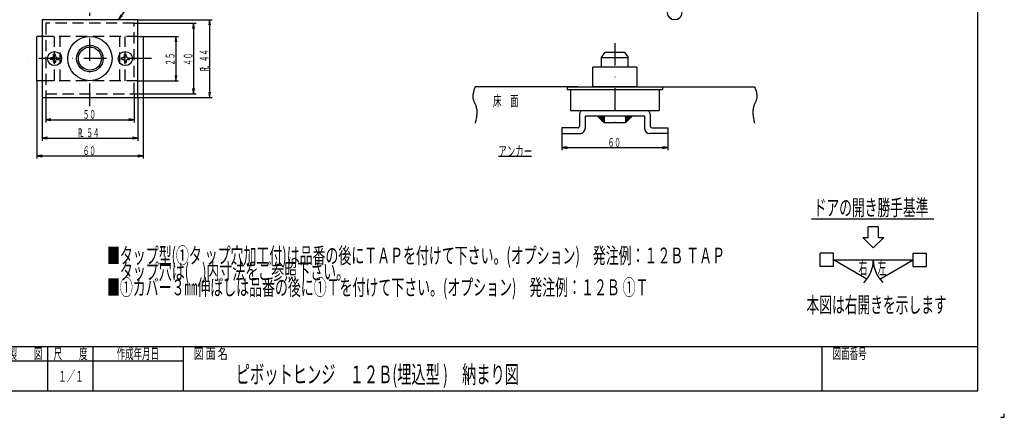
# Model space of a CAD drawing. Extents: x 0 to 841, y 0 to 594.
# Drawn here: x 285 to 841, y 0 to 225 of the extents above; entities that cross this region are included whole.
import ezdxf
from ezdxf.enums import TextEntityAlignment as Align

# ---------------------------------------------------------------- set-up
doc = ezdxf.new("R2010")
doc.units = 0
doc.header["$MEASUREMENT"] = 0
doc.linetypes.add('DASHDOT', pattern=[25.4, 12.7, -6.35, 0, -6.35])
doc.linetypes.add('DASHED2', pattern=[9.525, 6.35, -3.175])
doc.layers.get('0').update_dxf_attribs({"linetype": 'CONTINUOUS'})
for name, color, linetype in [('LAY-10', 5, 'CONTINUOUS'), ('LAY-4', 3, 'CONTINUOUS'), ('LAY-5', 1, 'DASHDOT'), ('LAY-6', 2, 'CONTINUOUS'), ('LAY-9', 1, 'CONTINUOUS')]:
    doc.layers.add(name, color=color, linetype=linetype)
doc.styles.add('EXCADSTD', font='monotxt', dxfattribs={"bigfont": 'extfont'})

# ---------------------------------------------------------------- blocks, each defined once
blk = doc.blocks.new('SYM-1')
at = {"color": 3, "linetype": 'CONTINUOUS'}
for p, q in [((-2.25, -0.5), (-2.25, 0.5)), ((-1.5, 0.5), (-2.25, 0.5)), ((-0.5, 2.25), (0.5, 2.25)), ((-0.5, 1.5), (-0.5, 2.25)), ((-0.5, 1.5), (-0.5, 2.25)), ((0.5, 2.25), (-0.5, 2.25)), ((0.5, 1.5), (0.5, 2.25)), ((0.5, 1.5), (0.5, 2.25)), ((1.5, 0.5), (2.25, 0.5)), ((1.5, 0.5), (2.25, 0.5)), ((2.25, 0.5), (2.25, -0.5)), ((-1.5, -0.5), (-2.25, -0.5)), ((-0.5, -1.5), (-0.5, -2.25)), ((-0.5, -1.5), (-0.5, -2.25)), ((0.5, -2.25), (-0.5, -2.25)), ((0.5, -1.5), (0.5, -2.25)), ((0.5, -1.5), (0.5, -2.25)), ((1.5, -0.5), (2.25, -0.5))]:
    blk.add_line(p, q, dxfattribs=at)
blk.add_circle((0, 0), 4, dxfattribs=at)
for centre, start, end in [((-1.5, 1.5), 270, 0), ((1.5, 1.5), 180, 270), ((1.5, 1.5), 180, 270), ((-1.5, -1.5), 0, 90), ((1.5, -1.5), 90, 180), ((1.5, -1.5), 90, 180)]:
    blk.add_arc(centre, 1, start, end, dxfattribs=at)
blk = doc.blocks.new('SYM-2')
at = {"color": 2, "linetype": 'CONTINUOUS', "style": 'EXCADSTD', "width": 0.672}
for s, p, p2 in [('Ｐ', (-2.7, -1), (0.5, -1)), ('Ｌ', (-1.8, -0.9), (1.4, -0.9))]:
    blk.add_text(s, height=5, dxfattribs=at).set_placement(p, p2, align=Align.FIT)

msp = doc.modelspace()

# ---------------------------------------------------------------- linework, layer by layer
at = {"layer": 'LAY-10', "color": 5, "linetype": 'CONTINUOUS'}
for p, q in [((826, 15), (826, 579)), ((15, 40), (826, 40)), ((15, 15), (826, 15))]:
    msp.add_line(p, q, dxfattribs=at)
at = {"layer": 'LAY-10', "color": 1, "linetype": 'CONTINUOUS'}
for p, q in [((300.5, 40), (300.5, 15)), ((326, 40), (326, 15)), ((377, 40), (377, 15)), ((738, 40), (738, 15)), ((224, 32), (377, 32)), ((839, 0), (841, 0)), ((841, 0), (841, 2))]:
    msp.add_line(p, q, dxfattribs=at)
at = {"layer": 'LAY-4', "color": 3, "linetype": 'CONTINUOUS'}
for p, q in [((351.403381, 224.876953), (297.403381, 224.876953)), ((297.403381, 224.876953), (297.403381, 180.876953)), ((351.403381, 180.876953), (351.403381, 224.876953)), ((294.403381, 190.376953), (294.403381, 215.376953)), ((297.403381, 215.376953), (294.403412, 215.376953)), ((351.403397, 215.376953), (354.403381, 215.376953)), ((354.403381, 215.376953), (354.403381, 190.376953)), ((613.477753, 203.447998), (615.477753, 206.447998)), ((615.477753, 206.447998), (626.477753, 206.447998)), ((626.477753, 206.447998), (628.477753, 203.447998)), ((613.477753, 197.947998), (613.477753, 203.447998)), ((613.477753, 203.447998), (628.477753, 203.447998)), ((628.477753, 197.947998), (628.477753, 203.447998)), ((633.477722, 197.948029), (608.477722, 197.947998)), ((608.477722, 186.947998), (608.477722, 197.947998)), ((633.477722, 197.947998), (633.477722, 186.948029)), ((297.403381, 190.376953), (294.403412, 190.376953)), ((351.403397, 190.376953), (354.403381, 190.376953)), ((593.977722, 186.947998), (647.977722, 186.947998)), ((593.977722, 186.947998), (593.977722, 185.447998)), ((593.977722, 185.447998), (647.977722, 185.447998)), ((595.977722, 185.448029), (595.977722, 173.448029)), ((633.477722, 186.948029), (608.477722, 186.947968)), ((645.977722, 185.448029), (645.977722, 173.448029)), ((647.977722, 186.947998), (647.977722, 185.447998)), ((297.403381, 180.876953), (351.403381, 180.876953)), ((595.977722, 173.448029), (645.977722, 173.448029)), ((600.977722, 171.448059), (600.977722, 164.64801)), ((637.777741, 170.248016), (604.177735, 170.248016)), ((604.177735, 170.248016), (604.177735, 163.447998)), ((614.977661, 166.447998), (611.177643, 170.248016)), ((611.319062, 170.106598), (611.460511, 170.248016)), ((611.460511, 169.965149), (611.743347, 170.248016)), ((611.601929, 169.82373), (612.026215, 170.247986)), ((611.743347, 169.682312), (612.309052, 170.247986)), ((611.884796, 169.540863), (612.591889, 170.247986)), ((612.026215, 169.399445), (612.874756, 170.247955)), ((612.167664, 169.257996), (613.157593, 170.247955)), ((612.309082, 169.116577), (613.44046, 170.247955)), ((612.450501, 168.975159), (613.723297, 170.247925)), ((612.59195, 168.83371), (614.006134, 170.247925)), ((612.733368, 168.692291), (614.289002, 170.247925)), ((612.874787, 168.550873), (614.571839, 170.247894)), ((613.016236, 168.409424), (614.854706, 170.247894)), ((613.157654, 168.268005), (614.977753, 170.088074)), ((613.299103, 168.126556), (614.977753, 169.805237)), ((613.440522, 167.985138), (614.977753, 169.522369)), ((613.58194, 167.843719), (614.977753, 169.239532)), ((613.723389, 167.70227), (614.977783, 168.956665)), ((613.864807, 167.560852), (614.977783, 168.673828)), ((614.006226, 167.419434), (614.977783, 168.390961)), ((614.147675, 167.277985), (614.977783, 168.108093)), ((614.289093, 167.136566), (614.977783, 167.825256)), ((614.430542, 166.995117), (614.977783, 167.542389)), ((614.571961, 166.853699), (614.977814, 167.259552)), ((614.713379, 166.71228), (614.977814, 166.976685)), ((614.977753, 170.247986), (614.977753, 166.447998)), ((626.977753, 169.965149), (627.26059, 170.248016)), ((626.977753, 169.682312), (627.543457, 170.248016)), ((626.977753, 169.399445), (627.826325, 170.248016)), ((626.977753, 170.247986), (626.977753, 166.447998)), ((626.977783, 166.447998), (630.777802, 170.248016)), ((626.977783, 169.116608), (628.109162, 170.247986)), ((626.977783, 168.83374), (628.392029, 170.247986)), ((626.977783, 168.550903), (628.674866, 170.247986)), ((626.977814, 168.268066), (628.957733, 170.247986)), ((626.977814, 167.985199), (629.24057, 170.247986)), ((626.977814, 167.702362), (629.523438, 170.247986)), ((626.977845, 167.419495), (629.806305, 170.247955)), ((626.977845, 167.136658), (630.089142, 170.247955)), ((626.977845, 166.853821), (630.37201, 170.247955)), ((626.977875, 166.570953), (630.654846, 170.247955)), ((637.777741, 170.248016), (637.777741, 163.447998)), ((640.977722, 171.448059), (640.977722, 164.64801)), ((590.977722, 163.64801), (590.977722, 160.447998)), ((599.977722, 163.64801), (590.977722, 163.64801)), ((614.854828, 166.570831), (614.977814, 166.693817)), ((626.977753, 166.447998), (614.977753, 166.447998)), ((641.977722, 163.64801), (650.977722, 163.64801)), ((650.977722, 163.64801), (650.977722, 160.447998)), ((590.977722, 160.447998), (601.177735, 160.447998)), ((650.977722, 160.447998), (640.777741, 160.447998))]:
    msp.add_line(p, q, dxfattribs=at)
at = {"layer": 'LAY-4', "color": 3, "linetype": 'DASHED2'}
for p, q in [((299.403381, 222.876953), (299.403381, 182.876953)), ((349.403381, 222.876953), (299.403381, 222.876953)), ((349.403381, 182.876953), (349.403381, 222.876953)), ((351.403389, 215.376923), (297.403381, 215.376923)), ((304.403381, 190.376892), (304.403381, 215.376953)), ((307.603394, 190.376892), (307.603394, 215.376953)), ((341.2034, 190.376953), (341.2034, 215.376953)), ((344.403381, 190.376953), (344.403381, 215.376953)), ((351.403389, 190.376953), (297.403381, 190.376953)), ((299.403381, 182.876953), (349.403381, 182.876953))]:
    msp.add_line(p, q, dxfattribs=at)
at = {"layer": 'LAY-4', "color": 3, "linetype": 'CONTINUOUS'}
for radius in [12.5, 7.5, 6.5]:
    msp.add_circle((324.403381, 202.876953), radius, dxfattribs=at)
for centre, radius, start, end in [((602.977722, 171.448059), 2, 90.00002, 180), ((638.977722, 171.448059), 2, 359.999981, 90.00002), ((599.977722, 164.64801), 1, 269.999982, 0.000021), ((601.177735, 163.447998), 3, 269.999982, 0.000021), ((640.777741, 163.447998), 3, 180, 269.999982), ((641.977722, 164.64801), 1, 180, 269.999982)]:
    msp.add_arc(centre, radius, start, end, dxfattribs=at)
at = {"layer": 'LAY-5', "color": 1, "linetype": 'DASHDOT'}
for p, q in [((324.403381, 176.038757), (324.403381, 228.670319)), ((620.977722, 211.574829), (620.977722, 162.662598)), ((359.227417, 202.876953), (289.107864, 202.876953))]:
    msp.add_line(p, q, dxfattribs=at)
at = {"layer": 'LAY-6', "color": 1, "linetype": 'CONTINUOUS'}
for p, q in [((341.896076, 227.578984), (340.5, 224.876953)), ((340.5, 224.876953), (342.696947, 226.980147)), ((349.403381, 222.876953), (384.4, 222.876953)), ((351.403381, 224.876953), (393.5, 224.876953)), ((382.9, 222.876953), (382.4, 219.876953)), ((382.9, 222.876953), (382.9, 182.876953)), ((383.4, 219.876953), (382.9, 222.876953)), ((392, 224.876953), (391.5, 221.876953)), ((392, 224.876953), (392, 180.876953)), ((392.5, 221.876953), (392, 224.876953)), ((354.403381, 215.376953), (374.5, 215.376953)), ((373, 215.376953), (372.5, 212.376953)), ((373, 215.376953), (373, 190.376953)), ((373.5, 212.376953), (373, 215.376953)), ((294.403381, 190.376953), (294.403381, 146.3)), ((354.403381, 190.376953), (354.403381, 146.3)), ((354.403381, 190.376953), (374.5, 190.376953)), ((372.5, 193.376953), (373, 190.376953)), ((373, 190.376953), (373.5, 193.376953)), ((382.4, 185.876953), (382.9, 182.876953)), ((382.9, 182.876953), (383.4, 185.876953)), ((391.5, 183.876953), (392, 180.876953)), ((392, 180.876953), (392.5, 183.876953)), ((297.403381, 180.876953), (297.403381, 156.4)), ((299.403381, 182.876953), (299.403381, 166.8)), ((349.403381, 182.876953), (349.403381, 166.8)), ((349.403381, 182.876953), (384.4, 182.876953)), ((351.403381, 180.876953), (351.403381, 156.4)), ((351.403381, 180.876953), (393.5, 180.876953)), ((302.403381, 168.8), (299.403381, 168.3)), ((299.403381, 168.3), (349.403381, 168.3)), ((299.403381, 168.3), (302.403381, 167.8)), ((349.403381, 168.3), (346.403381, 168.8)), ((346.403381, 167.8), (349.403381, 168.3)), ((300.403381, 158.4), (297.403381, 157.9)), ((297.403381, 157.9), (351.403381, 157.9)), ((297.403381, 157.9), (300.403381, 157.4)), ((351.403381, 157.9), (348.403381, 158.4)), ((348.403381, 157.4), (351.403381, 157.9)), ((590.977722, 160.447998), (590.977722, 151)), ((650.977722, 160.447998), (650.977722, 151)), ((593.977722, 153), (590.977722, 152.5)), ((590.977722, 152.5), (650.977722, 152.5)), ((590.977722, 152.5), (593.977722, 152)), ((650.977722, 152.5), (647.977722, 153)), ((647.977722, 152), (650.977722, 152.5)), ((297.403381, 148.3), (294.403381, 147.8)), ((294.403381, 147.8), (354.403381, 147.8)), ((294.403381, 147.8), (297.403381, 147.3)), ((354.403381, 147.8), (351.403381, 148.3)), ((351.403381, 147.3), (354.403381, 147.8)), ((555.300398, 147.716857), (573.900398, 147.716857))]:
    msp.add_line(p, q, dxfattribs=at)
at = {"layer": 'LAY-6', "color": 2, "linetype": 'CONTINUOUS'}
for p, q in [((732.113457, 112.279497), (801.263457, 112.279497)), ((767, 107.765), (764, 107.765)), ((764, 101.764996), (764, 107.764999)), ((770, 107.765), (767, 107.765)), ((770, 101.765), (770, 107.765)), ((761.000003, 101.764995), (764, 101.764996)), ((761.000003, 101.764995), (767, 95.764998)), ((773.000003, 101.765001), (767, 95.764998)), ((770, 101.765), (773.000003, 101.765001))]:
    msp.add_line(p, q, dxfattribs=at)
at = {"layer": 'LAY-6', "color": 4, "linetype": 'CONTINUOUS'}
for p, q in [((744.5, 92.75), (737, 92.75)), ((737, 85.25), (737, 92.75)), ((744.5, 85.25), (744.5, 92.75)), ((789.5, 92.75), (797, 92.75)), ((789.5, 85.25), (789.5, 92.75)), ((797, 85.25), (797, 92.75)), ((744.5, 85.25), (737, 85.25)), ((763.341193, 78.122032), (744.499999, 89)), ((744.5, 89), (789.5, 89)), ((770.658807, 78.122032), (789.5, 89)), ((789.5, 85.25), (797, 85.25))]:
    msp.add_line(p, q, dxfattribs=at)
at = {"layer": 'LAY-6', "color": 1, "linetype": 'CONTINUOUS', "flags": 128}
msp.add_lwpolyline([(340.5, 224.876953), (346.2, 232.5), (409.1, 232.4)], dxfattribs=at)
at = {"layer": 'LAY-6', "color": 1, "linetype": 'CONTINUOUS'}
msp.add_circle((654.8, 228.7), 4, dxfattribs=at)
at = {"layer": 'LAY-6', "color": 4, "linetype": 'CONTINUOUS'}
for centre, start, end in [((749, 89), 314.424746, 0), ((784.999999, 89), 180, 225.487766)]:
    msp.add_arc(centre, 18, start, end, dxfattribs=at)
at = {"layer": 'LAY-9', "color": 1, "linetype": 'CONTINUOUS'}
for p, q in [((599.977723, 186.948028), (542.050398, 186.948028)), ((641.977721, 186.948028), (699.905046, 186.948028))]:
    msp.add_line(p, q, dxfattribs=at)
at = {"layer": 'LAY-9', "color": 1, "linetype": 'CONTINUOUS', "flags": 128}
for points in [[(542.050398, 186.948028), (542.023307, 186.879851), (541.948574, 186.686175), (541.836007, 186.383284), (541.695413, 185.987463), (541.536602, 185.514994), (541.369379, 184.982162), (541.203555, 184.40525), (541.048937, 183.800542), (540.915332, 183.184322), (540.81255, 182.572874), (540.750398, 181.982482), (540.735327, 181.489051), (540.755545, 181.022157), (540.806959, 180.579181), (540.885478, 180.157508), (540.987012, 179.754522), (541.107469, 179.367605), (541.242757, 178.994141), (541.388785, 178.631513), (541.541462, 178.277105), (541.696697, 177.9283), (541.850398, 177.582482), (542.051883, 177.110344), (542.240414, 176.634604), (542.413544, 176.150968), (542.568824, 175.655145), (542.703807, 175.14284), (542.816046, 174.60976), (542.903092, 174.051612), (542.962498, 173.464104), (542.991816, 172.842942), (542.988599, 172.183832), (542.950398, 171.482482), (542.889675, 170.852007), (542.807547, 170.20412), (542.709744, 169.555143), (542.601992, 168.921395), (542.490022, 168.319196), (542.379561, 167.764868), (542.276339, 167.27473), (542.186082, 166.865102), (542.114521, 166.552304), (542.067384, 166.352658), (542.050398, 166.282482)], [(699.905046, 186.948028), (699.932137, 186.879851), (700.00687, 186.686175), (700.119437, 186.383284), (700.260031, 185.987463), (700.418842, 185.514994), (700.586065, 184.982162), (700.751889, 184.40525), (700.906507, 183.800542), (701.040112, 183.184322), (701.142894, 182.572874), (701.205046, 181.982482), (701.220117, 181.489051), (701.199899, 181.022157), (701.148485, 180.579181), (701.069966, 180.157508), (700.968432, 179.754522), (700.847975, 179.367605), (700.712687, 178.994141), (700.566659, 178.631513), (700.413982, 178.277105), (700.258747, 177.9283), (700.105046, 177.582482), (699.903561, 177.110344), (699.71503, 176.634604), (699.5419, 176.150968), (699.38662, 175.655145), (699.251637, 175.14284), (699.139398, 174.60976), (699.052352, 174.051612), (698.992946, 173.464104), (698.963628, 172.842942), (698.966845, 172.183832), (699.005046, 171.482482), (699.065769, 170.852007), (699.147897, 170.20412), (699.2457, 169.555143), (699.353452, 168.921395), (699.465422, 168.319196), (699.575883, 167.764868), (699.679105, 167.27473), (699.769362, 166.865102), (699.840923, 166.552304), (699.88806, 166.352658), (699.905046, 166.282482)]]:
    msp.add_lwpolyline(points, dxfattribs=at)

# ---------------------------------------------------------------- block references
at = {"layer": 'LAY-4', "color": 0, "linetype": 'CONTINUOUS'}
for p in [(304.403381, 202.876953), (344.403381, 202.876953)]:
    msp.add_blockref('SYM-1', p, dxfattribs=at)
at = {"layer": 'LAY-6', "color": 0, "linetype": 'CONTINUOUS', "rotation": 90}
msp.add_blockref('SYM-2', (390.6, 198), dxfattribs=at)
at = {"layer": 'LAY-6', "color": 0, "linetype": 'CONTINUOUS'}
msp.add_blockref('SYM-2', (320, 159.4), dxfattribs=at)

# ---------------------------------------------------------------- texts
at = {"layer": 'LAY-10', "color": 4, "linetype": 'CONTINUOUS', "style": 'EXCADSTD'}
for s, width, p, p2 in [('製\u3000\u3000図', 0.672, (278.4, 33), (297.600001, 33)), ('尺\u3000\u3000度', 0.672, (303.9, 33), (323.100001, 33)), ('作成年月日', 0.672, (339.5, 33), (363.500001, 33)), ('図 面 名', 0.57856, (383, 33), (402.200001, 33)), ('図面番号', 0.672, (744, 33), (763.200001, 33))]:
    msp.add_text(s, height=6, dxfattribs=dict(at, width=width)).set_placement(p, p2, align=Align.FIT)
at = {"layer": 'LAY-10', "color": 2, "linetype": 'CONTINUOUS', "style": 'EXCADSTD'}
for s, height, width, p, p2 in [('ピボットヒンジ\u3000１２Ｂ(埋込型 )\u3000納まり図', 10, 0.65161, (406.828367, 19.274519), (566.828367, 19.274519)), ('１／１', 6, 0.672, (306.5, 20.2), (320.900001, 20.2))]:
    msp.add_text(s, height=height, dxfattribs=dict(at, width=width)).set_placement(p, p2, align=Align.FIT)
at = {"layer": 'LAY-6', "color": 2, "linetype": 'CONTINUOUS', "style": 'EXCADSTD', "width": 0.672}
for s, p, p2 in [('４４', (391.5, 200.876953), (391.5, 208.209753)), ('２５', (372.2, 198.876953), (372.2, 206.209753)), ('４０', (382.4, 198.876953), (382.4, 206.209753))]:
    msp.add_text(s, height=5, rotation=90, dxfattribs=at).set_placement(p, p2, align=Align.FIT)
at = {"layer": 'LAY-6', "color": 2, "linetype": 'CONTINUOUS', "style": 'EXCADSTD'}
for s, height, width, p, p2 in [('床\u3000面', 6, 0.672, (552.150398, 175.982482), (566.550399, 175.982482)), ('５０', 5, 0.672, (320.403381, 168.8), (327.736181, 168.8)), ('５４', 5, 0.672, (322.403381, 158.4), (329.736181, 158.4)), ('６０', 5, 0.672, (616.977722, 153), (624.310522, 153)), ('６０', 5, 0.672, (320.403381, 148.3), (327.736181, 148.3)), ('アンカー', 6, 0.672, (555.100398, 147.416857), (574.300399, 147.416857)), ('ドアの開き勝手基準', 9, 0.672, (733.322841, 114.108318), (798.122844, 114.108318)), ('■タップ型(①タ ップ穴加工付)は品番の後にＴＡＰを付けて下さい。(オプション)\u3000発注例：１２Ｂ ＴＡＰ', 9, 0.650993, (334, 87), (683.199991, 87)), ('右', 7.5, 0.672, (758.813134, 80.896519), (763.613134, 80.896519)), ('左', 7.5, 0.672, (769.528085, 80.885), (774.328085, 80.885)), ('\u3000タップ穴は(\u3000)内寸法をご参照下さい。', 9, 0.65056, (334, 78), (470.799996, 78)), ('■①カバー３㎜伸ばしは品番の後に①Ｔを付けて下さい。(オプション)\u3000発注例：１２Ｂ ①Ｔ', 9, 0.657521, (334, 69), (639.999992, 69)), ('本図は右開きを示します', 9, 0.672, (729.244428, 59.110529), (808.444431, 59.110529))]:
    msp.add_text(s, height=height, dxfattribs=dict(at, width=width)).set_placement(p, p2, align=Align.FIT)

doc.saveas('drawing.dxf')
